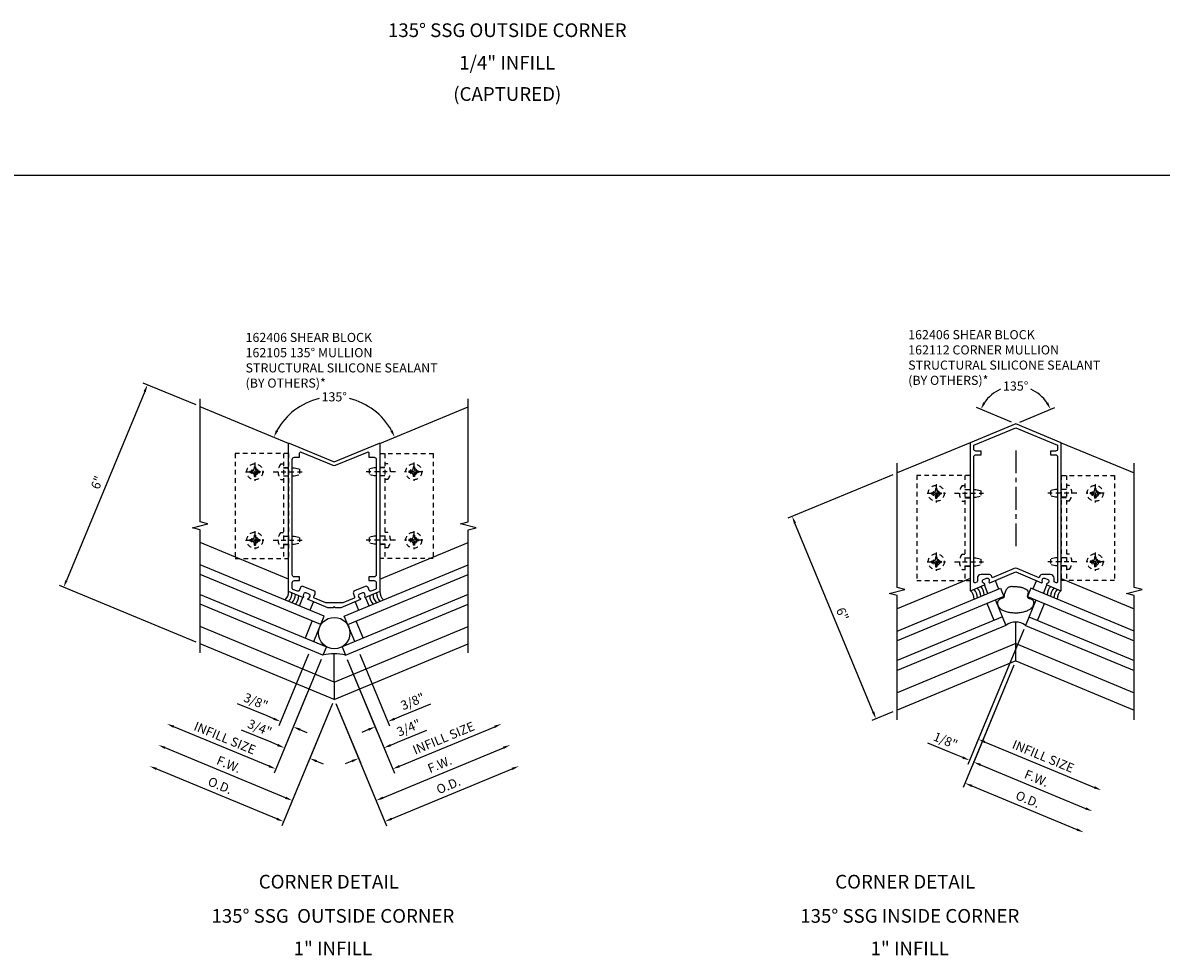
# Model space of a CAD drawing. Extents: x 0 to 194, y 0 to 124.
# Drawn here: x 44 to 75, y 37 to 62 of the extents above; entities that cross this region are included whole.
import ezdxf
from ezdxf.enums import TextEntityAlignment as Align

# ---------------------------------------------------------------- set-up
doc = ezdxf.new("R2010")
doc.units = 0
doc.header["$LTSCALE"] = 0.5
doc.header["$MEASUREMENT"] = 0
doc.linetypes.add('CENTER', pattern=[2, 1.25, -0.25, 0.25, -0.25])
doc.linetypes.add('HIDDEN', pattern=[0.375, 0.25, -0.125])
doc.layers.get('0').update_dxf_attribs({"color": 4, "linetype": 'CONTINUOUS'})
for name, color, linetype in [('PART_NUMBERS', 6, 'CONTINUOUS'), ('R-ANNO-DIMS', 3, 'CONTINUOUS'), ('R-SWTS-DET1', 1, 'CONTINUOUS'), ('R-SWTS-DET2', 4, 'CONTINUOUS'), ('R-SWTS-DET3', 5, 'CONTINUOUS')]:
    doc.layers.add(name, color=color, linetype=linetype)
doc.styles.get("Standard").update_dxf_attribs({"font": 'arial.ttf'})

msp = doc.modelspace()

# ---------------------------------------------------------------- linework, layer by layer
msp.add_line((1.500177, 57.8848), (96.810589, 57.8848))
at = {"layer": 'R-ANNO-DIMS', "linetype": 'ByBlock'}
for p, q in [((49.047268, 51.58599), (47.602006, 52.184637)), ((47.640954, 51.952026), (45.497927, 46.7783)), ((71.38792, 51.118522), (70.433143, 51.514004)), ((71.61889, 51.118522), (72.573666, 51.514004)), ((68.13792, 49.676658), (65.264394, 48.486404)), ((67.599443, 43.175738), (65.456416, 48.349464)), ((49.047268, 45.091637), (45.305905, 46.64136)), ((71.722674, 45.432337), (70.192034, 41.737046)), ((71.722674, 45.432337), (70.431211, 42.31447)), ((52.476475, 44.618306), (51.184919, 41.500212)), ((52.13002, 44.761812), (51.316818, 42.798568)), ((52.476475, 44.618306), (51.663273, 42.655062)), ((53.192598, 44.618306), (54.005801, 42.655062)), ((53.192598, 44.618306), (54.484155, 41.500212)), ((53.539053, 44.761812), (54.352256, 42.798568)), ((71.455569, 44.460849), (70.068342, 41.111786)), ((71.455569, 44.460849), (70.307519, 41.68921)), ((71.455569, 44.460849), (70.307519, 41.68921)), ((52.093792, 43.694426), (51.424096, 42.077637)), ((53.575282, 43.694426), (54.244978, 42.077637)), ((50.995102, 43.067126), (50.186707, 43.401974)), ((52.786701, 43.407414), (51.399474, 40.05835)), ((52.786701, 43.407414), (51.638651, 40.635775)), ((52.786701, 43.407414), (52.117005, 41.790625)), ((52.882372, 43.407414), (53.552068, 41.790625)), ((52.882372, 43.407414), (54.2696, 40.05835)), ((52.882372, 43.407414), (54.030423, 40.635775)), ((54.673972, 43.067126), (55.482367, 43.401974)), ((51.179878, 42.99059), (50.995102, 43.067126)), ((54.489196, 42.99059), (54.673972, 43.067126)), ((68.13792, 43.182304), (67.560495, 42.943127)), ((51.047978, 41.692234), (48.438655, 42.773051)), ((54.621095, 41.692234), (57.230418, 42.773051)), ((51.102379, 42.346195), (50.293985, 42.681043)), ((51.895884, 42.69401), (52.08066, 42.617473)), ((53.773189, 42.69401), (53.588413, 42.617473)), ((54.566694, 42.346195), (55.375089, 42.681043)), ((51.501711, 40.827797), (48.199478, 42.195626)), ((51.287155, 42.269659), (51.102379, 42.346195)), ((54.167363, 40.827797), (57.469595, 42.195626)), ((54.381918, 42.269659), (54.566694, 42.346195)), ((69.870318, 42.005604), (69.100418, 42.324507)), ((70.663822, 42.353419), (73.659756, 41.112463)), ((52.349617, 41.829573), (52.534393, 41.753036)), ((53.319457, 41.829573), (53.134681, 41.753036)), ((70.055094, 41.929067), (69.870318, 42.005604)), ((51.262533, 40.250372), (47.960301, 41.618202)), ((54.40654, 40.250372), (57.708773, 41.618202)), ((70.54013, 41.728159), (70.724906, 41.651622)), ((70.54013, 41.728159), (73.420578, 40.535038)), ((70.300953, 41.150734), (73.181401, 39.957613))]:
    msp.add_line(p, q, dxfattribs=at)
at = {"layer": 'R-ANNO-DIMS', "linetype": 'CENTER'}
msp.add_line((71.503405, 50.342776), (71.503405, 47.646818), dxfattribs=at)
at = {"layer": 'R-ANNO-DIMS', "linetype": 'ByBlock'}
for centre, radius, start, end in [((71.503405, 51.070687), 1.033443, 113.7773254, 146.3942896), ((71.503405, 51.070687), 1.033443, 33.6057104, 66.2226746), ((52.834537, 50.017252), 1.791887, 103.4460415, 151.1016548), ((52.834537, 50.017252), 1.791887, 28.8983452, 76.5539585)]:
    msp.add_arc(centre, radius, start, end, dxfattribs=at)
for points in [[(47.610158, 51.964782), (47.67175, 51.93927), (47.717491, 52.136802)], [(70.672102, 51.626995), (70.613268, 51.658347), (70.548628, 51.466168)], [(72.393541, 51.658347), (72.334707, 51.626995), (72.458181, 51.466168)], [(51.295814, 50.868739), (51.235742, 50.897649), (51.179049, 50.702977)], [(54.433332, 50.897649), (54.373259, 50.868739), (54.490025, 50.702977)], [(65.487212, 48.36222), (65.42562, 48.336708), (65.379879, 48.53424)], [(45.467131, 46.791056), (45.528723, 46.765544), (45.42139, 46.593524)], [(67.630239, 43.188495), (67.568647, 43.162982), (67.67598, 42.990963)], [(48.451411, 42.803847), (48.425899, 42.742255), (48.253879, 42.849588)], [(51.192634, 43.021386), (51.167121, 42.959794), (51.364653, 42.914053)], [(51.90864, 42.724806), (51.883128, 42.663214), (51.711108, 42.770547)], [(53.760433, 42.724806), (53.785946, 42.663214), (53.957965, 42.770547)], [(54.47644, 43.021386), (54.501952, 42.959794), (54.30442, 42.914053)], [(57.217662, 42.803847), (57.243174, 42.742255), (57.415194, 42.849588)], [(70.676579, 42.384215), (70.651066, 42.322623), (70.479047, 42.429955)], [(48.212234, 42.226422), (48.186722, 42.16483), (48.014702, 42.272163)], [(51.299911, 42.300455), (51.274399, 42.238863), (51.471931, 42.193122)], [(54.369162, 42.300455), (54.394674, 42.238863), (54.197142, 42.193122)], [(57.456839, 42.226422), (57.482352, 42.16483), (57.654371, 42.272163)], [(52.362373, 41.860369), (52.336861, 41.798777), (52.164841, 41.90611)], [(53.306701, 41.860369), (53.332213, 41.798777), (53.504233, 41.90611)], [(70.06785, 41.959863), (70.042337, 41.898271), (70.239869, 41.852531)], [(70.552886, 41.758955), (70.527374, 41.697363), (70.355354, 41.804695)], [(70.552886, 41.758955), (70.527374, 41.697363), (70.355354, 41.804695)], [(47.973057, 41.648998), (47.947545, 41.587406), (47.775525, 41.694738)], [(51.060734, 41.72303), (51.035222, 41.661438), (51.232754, 41.615697)], [(54.608339, 41.72303), (54.633852, 41.661438), (54.43632, 41.615697)], [(57.696016, 41.648998), (57.721529, 41.587406), (57.893548, 41.694738)], [(70.313709, 41.18153), (70.288197, 41.119938), (70.116177, 41.227271)], [(51.514467, 40.858593), (51.488954, 40.797001), (51.686486, 40.75126)], [(54.154607, 40.858593), (54.180119, 40.797001), (53.982587, 40.75126)], [(73.672512, 41.143259), (73.646999, 41.081667), (73.844531, 41.035926)], [(73.433335, 40.565834), (73.407822, 40.504242), (73.605354, 40.458501)], [(51.27529, 40.281168), (51.249777, 40.219576), (51.447309, 40.173835)], [(54.393784, 40.281168), (54.419296, 40.219576), (54.221764, 40.173835)], [(73.194157, 39.988409), (73.168645, 39.926817), (73.366177, 39.881076)]]:
    msp.add_solid(points, dxfattribs=at)
at = {"layer": 'R-SWTS-DET1'}
for p, q in [((51.584537, 50.535019), (49.162753, 51.538155)), ((54.084537, 50.535019), (56.506321, 51.538155)), ((70.253405, 50.55292), (68.253405, 49.724493)), ((72.753405, 50.55292), (74.753405, 49.724493)), ((52.834537, 43.522899), (49.162753, 45.043802)), ((52.834537, 43.522899), (56.506321, 45.043802)), ((71.503405, 44.576334), (71.503405, 45.04988)), ((71.503405, 44.576334), (68.253405, 43.23014)), ((71.503405, 44.576334), (74.753405, 43.23014)), ((52.834537, 43.996445), (52.834537, 43.522899))]:
    msp.add_line(p, q, dxfattribs=at)
for points in [[(49.162753, 44.793802), (49.162753, 48.168802), (48.9505, 48.221722), (49.375325, 48.327643), (49.163073, 48.380563), (49.163073, 51.755563)], [(56.506321, 44.793802), (56.506321, 48.168802), (56.718573, 48.221722), (56.293749, 48.327643), (56.506001, 48.380563), (56.506001, 51.755563)], [(68.253405, 42.959542), (68.253405, 46.371396), (68.040992, 46.424356), (68.465817, 46.530277), (68.253405, 46.583237), (68.253405, 49.995091)], [(74.753405, 42.959542), (74.753405, 46.371396), (74.540992, 46.424356), (74.965817, 46.530277), (74.753405, 46.583237), (74.753405, 49.995091)]]:
    msp.add_lwpolyline(points, dxfattribs=at)
for points in [[(72.234279, 46.805843), (72.238301, 46.815552, -0.414213562), (72.303629, 46.842611), (72.38493, 46.808935, -0.414213562), (72.41199, 46.743607), (72.407968, 46.733899, -0.199772927), (72.358985, 46.685077, 0.669376495), (72.358939, 46.657342), (72.739578, 46.499677, 0.534511136), (72.753405, 46.508915), (72.753405, 50.55292), (71.503405, 51.070687), (70.253405, 50.55292), (70.253405, 46.508915, 0.534511136), (70.267231, 46.499677), (70.64787, 46.657342, 0.669376495), (70.647824, 46.685077, -0.199772927), (70.598841, 46.733899), (70.594819, 46.743607, -0.414213562), (70.621879, 46.808935), (70.703181, 46.842611, -0.414213562), (70.768509, 46.815552), (70.77253, 46.805843, -0.199772927), (70.772416, 46.736685, 0.669376495), (70.791995, 46.717041), (71.503405, 47.011716), (72.214814, 46.717041, 0.669376495), (72.234394, 46.736685, -0.199772927)], [(71.465136, 47.104104), (70.860897, 46.85382), (70.83892, 46.906876, 0.303346684), (70.783487, 46.943915), (70.553405, 46.943915, 0.414213562), (70.453405, 46.843915), (70.453405, 46.759196, -0.303346684), (70.434885, 46.73148), (70.394885, 46.714911, -0.534511136), (70.353405, 46.742628), (70.353405, 50.163915, -0.414213562), (70.413405, 50.223915), (70.553405, 50.223915), (70.553405, 50.323915), (70.413405, 50.323915, -0.414213562), (70.353405, 50.383915), (70.353405, 50.486102), (71.503405, 50.962448), (72.653405, 50.486102), (72.653405, 50.383915, -0.414213562), (72.593405, 50.323915), (72.453405, 50.323915), (72.453405, 50.223915), (72.593405, 50.223915, -0.414213562), (72.653405, 50.163915), (72.653405, 46.742628, -0.534511136), (72.611924, 46.714911), (72.571924, 46.73148, -0.303346684), (72.553405, 46.759196), (72.553405, 46.843915, 0.414213562), (72.453405, 46.943915), (72.223322, 46.943915, 0.303346684), (72.167889, 46.906876), (72.145913, 46.85382), (71.541673, 47.104104, 0.198912367)], [(53.67508, 46.3342, 0.199772927), (53.675195, 46.403358), (53.671173, 46.413067, 0.414213562), (53.605845, 46.440126), (53.524544, 46.40645, 0.414213562), (53.497484, 46.341122), (53.501505, 46.331414, 0.199772927), (53.550489, 46.282592, -0.669376495), (53.550534, 46.254857), (53.014537, 46.03284), (52.864537, 46.03284), (52.834537, 46.06284), (52.804537, 46.03284), (52.654537, 46.03284), (52.118539, 46.254857, -0.669376495), (52.118585, 46.282592, 0.199772927), (52.167568, 46.331414), (52.17159, 46.341122, 0.414213562), (52.14453, 46.40645), (52.063228, 46.440126, 0.414213562), (51.9979, 46.413067), (51.993879, 46.403358, 0.199772927), (51.993993, 46.3342, -0.669376495), (51.974414, 46.314556), (51.584537, 46.476048), (51.584537, 50.530877, -0.534511136), (51.598364, 50.540116), (52.834537, 50.028076), (54.07071, 50.540116, -0.534511136), (54.084537, 50.530877), (54.084537, 46.476048), (53.69466, 46.314556, -0.669376495)], [(53.762685, 46.584106, 0.414213562), (53.684291, 46.616578), (53.390498, 46.494885, 0.414213562), (53.358026, 46.416491), (53.393616, 46.33057, -0.414213562), (53.37738, 46.291373), (53.067072, 46.16284), (52.602002, 46.16284), (52.291694, 46.291373, -0.414213562), (52.275458, 46.33057), (52.311048, 46.416491, 0.414213562), (52.278576, 46.494885), (51.984782, 46.616578, 0.414213562), (51.906388, 46.584106), (51.870799, 46.498185, -0.414213562), (51.831602, 46.48195), (51.703056, 46.535195, -0.303346684), (51.684537, 46.562911), (51.684537, 46.716048, -0.414213562), (51.744537, 46.776048), (51.884537, 46.776048), (51.884537, 46.876048), (51.744537, 46.876048, -0.414213562), (51.684537, 46.936048), (51.684537, 50.096048, -0.414213562), (51.744537, 50.156048), (51.884537, 50.156048), (51.884537, 50.268441, -0.534511136), (51.926017, 50.296158), (52.796268, 49.935688, 0.198912367), (52.872805, 49.935688), (53.743056, 50.296158, -0.534511136), (53.784537, 50.268441), (53.784537, 50.156048), (53.924537, 50.156048, -0.414213562), (53.984537, 50.096048), (53.984537, 46.936048, -0.414213562), (53.924537, 46.876048), (53.784537, 46.876048), (53.784537, 46.776048), (53.924537, 46.776048, -0.414213562), (53.984537, 46.716048), (53.984537, 46.562911, -0.303346684), (53.966017, 46.535195), (53.837472, 46.48195, -0.414213562), (53.798275, 46.498185)]]:
    msp.add_lwpolyline(points, format="xyb", close=True, dxfattribs=at)
at = {"layer": 'R-SWTS-DET2', "linetype": 'HIDDEN'}
for p, q in [((51.444537, 50.257048), (51.444537, 47.382048)), ((51.584537, 50.257048), (51.584537, 47.382048)), ((54.084537, 50.257048), (54.084537, 47.382048)), ((54.084537, 50.257048), (55.544537, 50.257048)), ((54.224537, 50.257048), (54.224537, 47.382048)), ((55.544537, 50.257048), (55.544537, 47.382048)), ((50.657537, 50.007048), (50.657537, 49.507048)), ((51.369113, 49.969548), (51.444613, 49.969548)), ((54.299961, 49.969548), (54.224461, 49.969548)), ((55.011537, 50.007048), (55.011537, 49.507048)), ((50.407537, 49.757048), (50.907537, 49.757048)), ((50.523537, 49.774548), (50.573037, 49.774548)), ((50.523537, 49.774548), (50.523537, 49.739548)), ((50.523537, 49.739548), (50.573037, 49.739548)), ((50.640037, 49.891048), (50.640037, 49.841548)), ((50.640037, 49.891048), (50.675037, 49.891048)), ((50.640037, 49.672548), (50.640037, 49.623048)), ((50.640037, 49.623048), (50.675037, 49.623048)), ((50.675037, 49.891048), (50.675037, 49.841548)), ((50.675037, 49.672548), (50.675037, 49.623048)), ((50.742037, 49.774548), (50.791537, 49.774548)), ((50.742037, 49.739548), (50.791537, 49.739548)), ((50.791537, 49.774548), (50.791537, 49.739548)), ((51.156729, 49.757048), (51.998548, 49.757048)), ((51.444537, 49.871048), (51.584537, 49.871048)), ((51.444537, 49.643048), (51.584537, 49.643048)), ((51.444613, 49.865048), (51.739112, 49.865048)), ((51.444613, 49.649048), (51.739112, 49.649048)), ((51.73911, 49.865048), (51.882111, 49.833048)), ((51.73911, 49.649048), (51.882111, 49.681048)), ((51.882113, 49.833048), (51.882113, 49.681048)), ((54.512345, 49.757048), (53.670526, 49.757048)), ((53.786961, 49.833048), (53.786961, 49.681048)), ((53.929964, 49.865048), (53.786963, 49.833048)), ((53.929964, 49.649048), (53.786963, 49.681048)), ((54.224461, 49.865048), (53.929962, 49.865048)), ((54.224461, 49.649048), (53.929962, 49.649048)), ((54.224537, 49.871048), (54.084537, 49.871048)), ((54.224537, 49.643048), (54.084537, 49.643048)), ((55.261537, 49.757048), (54.761537, 49.757048)), ((54.877537, 49.774548), (54.877537, 49.739548)), ((54.927037, 49.774548), (54.877537, 49.774548)), ((54.927037, 49.739548), (54.877537, 49.739548)), ((54.994037, 49.891048), (54.994037, 49.841548)), ((55.029037, 49.891048), (54.994037, 49.891048)), ((54.994037, 49.672548), (54.994037, 49.623048)), ((55.029037, 49.623048), (54.994037, 49.623048)), ((55.029037, 49.891048), (55.029037, 49.841548)), ((55.029037, 49.672548), (55.029037, 49.623048)), ((55.145537, 49.774548), (55.096037, 49.774548)), ((55.145537, 49.739548), (55.096037, 49.739548)), ((55.145537, 49.774548), (55.145537, 49.739548)), ((70.113405, 49.656677), (70.113405, 46.781677)), ((70.253405, 49.656677), (70.253405, 46.781677)), ((72.753405, 49.656677), (72.753405, 46.781677)), ((72.753405, 49.656677), (74.213405, 49.656677)), ((72.893405, 49.656677), (72.893405, 46.781677)), ((74.213405, 49.656677), (74.213405, 46.781677)), ((51.369113, 49.544548), (51.444613, 49.544548)), ((54.299961, 49.544548), (54.224461, 49.544548)), ((69.308905, 49.299915), (69.308905, 49.250415)), ((69.308905, 49.299915), (69.343905, 49.299915)), ((69.326405, 49.415915), (69.326405, 48.915915)), ((69.343905, 49.299915), (69.343905, 49.250415)), ((70.037981, 49.378415), (70.11348, 49.378415)), ((72.968829, 49.378415), (72.893329, 49.378415)), ((73.662905, 49.299915), (73.662905, 49.250415)), ((73.697905, 49.299915), (73.662905, 49.299915)), ((73.680405, 49.415915), (73.680405, 48.915915)), ((73.697905, 49.299915), (73.697905, 49.250415)), ((69.076405, 49.165915), (69.576405, 49.165915)), ((69.192405, 49.183415), (69.241905, 49.183415)), ((69.192405, 49.183415), (69.192405, 49.148415)), ((69.192405, 49.148415), (69.241905, 49.148415)), ((69.308905, 49.081415), (69.308905, 49.031915)), ((69.308905, 49.031915), (69.343905, 49.031915)), ((69.343905, 49.081415), (69.343905, 49.031915)), ((69.410905, 49.183415), (69.460405, 49.183415)), ((69.410905, 49.148415), (69.460405, 49.148415)), ((69.460405, 49.183415), (69.460405, 49.148415)), ((69.825597, 49.165915), (70.667415, 49.165915)), ((70.113405, 49.270677), (70.253405, 49.270677)), ((70.113405, 49.042677), (70.253405, 49.042677)), ((70.11348, 49.273915), (70.407979, 49.273915)), ((70.11348, 49.057915), (70.407979, 49.057915)), ((70.407978, 49.273916), (70.550979, 49.241916)), ((70.407978, 49.057915), (70.550979, 49.089915)), ((70.55098, 49.241915), (70.55098, 49.089915)), ((73.181212, 49.165915), (72.339394, 49.165915)), ((72.455829, 49.241915), (72.455829, 49.089915)), ((72.598831, 49.273916), (72.455831, 49.241916)), ((72.598831, 49.057915), (72.455831, 49.089915)), ((72.893329, 49.273915), (72.59883, 49.273915)), ((72.893329, 49.057915), (72.59883, 49.057915)), ((72.893405, 49.270677), (72.753405, 49.270677)), ((72.893405, 49.042677), (72.753405, 49.042677)), ((73.930405, 49.165915), (73.430405, 49.165915)), ((73.546405, 49.183415), (73.546405, 49.148415)), ((73.595905, 49.183415), (73.546405, 49.183415)), ((73.595905, 49.148415), (73.546405, 49.148415)), ((73.662905, 49.081415), (73.662905, 49.031915)), ((73.697905, 49.031915), (73.662905, 49.031915)), ((73.697905, 49.081415), (73.697905, 49.031915)), ((73.814405, 49.183415), (73.764905, 49.183415)), ((73.814405, 49.148415), (73.764905, 49.148415)), ((73.814405, 49.183415), (73.814405, 49.148415)), ((70.037981, 48.953415), (70.11348, 48.953415)), ((72.968829, 48.953415), (72.893329, 48.953415)), ((50.657537, 48.132048), (50.657537, 47.632048)), ((51.369113, 48.094548), (51.444613, 48.094548)), ((54.299961, 48.094548), (54.224461, 48.094548)), ((55.011537, 48.132048), (55.011537, 47.632048)), ((50.407537, 47.882048), (50.907537, 47.882048)), ((50.523537, 47.899548), (50.573037, 47.899548)), ((50.523537, 47.899548), (50.523537, 47.864548)), ((50.523537, 47.864548), (50.573037, 47.864548)), ((50.640037, 48.016048), (50.640037, 47.966548)), ((50.640037, 48.016048), (50.675037, 48.016048)), ((50.640037, 47.797548), (50.640037, 47.748048)), ((50.640037, 47.748048), (50.675037, 47.748048)), ((50.675037, 48.016048), (50.675037, 47.966548)), ((50.675037, 47.797548), (50.675037, 47.748048)), ((50.742037, 47.899548), (50.791537, 47.899548)), ((50.742037, 47.864548), (50.791537, 47.864548)), ((50.791537, 47.899548), (50.791537, 47.864548)), ((51.156729, 47.882048), (51.998548, 47.882048)), ((51.444537, 47.996048), (51.584537, 47.996048)), ((51.444537, 47.768048), (51.584537, 47.768048)), ((51.444613, 47.990048), (51.739112, 47.990048)), ((51.444613, 47.774048), (51.739112, 47.774048)), ((51.73911, 47.990048), (51.882111, 47.958048)), ((51.73911, 47.774048), (51.882111, 47.806048)), ((51.882113, 47.958048), (51.882113, 47.806048)), ((54.512345, 47.882048), (53.670526, 47.882048)), ((53.786961, 47.958048), (53.786961, 47.806048)), ((53.929964, 47.990048), (53.786963, 47.958048)), ((53.929964, 47.774048), (53.786963, 47.806048)), ((54.224461, 47.990048), (53.929962, 47.990048)), ((54.224461, 47.774048), (53.929962, 47.774048)), ((54.224537, 47.996048), (54.084537, 47.996048)), ((54.224537, 47.768048), (54.084537, 47.768048)), ((55.261537, 47.882048), (54.761537, 47.882048)), ((54.877537, 47.899548), (54.877537, 47.864548)), ((54.927037, 47.899548), (54.877537, 47.899548)), ((54.927037, 47.864548), (54.877537, 47.864548)), ((54.994037, 48.016048), (54.994037, 47.966548)), ((55.029037, 48.016048), (54.994037, 48.016048)), ((54.994037, 47.797548), (54.994037, 47.748048)), ((55.029037, 47.748048), (54.994037, 47.748048)), ((55.029037, 48.016048), (55.029037, 47.966548)), ((55.029037, 47.797548), (55.029037, 47.748048)), ((55.145537, 47.899548), (55.096037, 47.899548)), ((55.145537, 47.864548), (55.096037, 47.864548)), ((55.145537, 47.899548), (55.145537, 47.864548)), ((51.369113, 47.669548), (51.444613, 47.669548)), ((54.299961, 47.669548), (54.224461, 47.669548)), ((69.308905, 47.424915), (69.308905, 47.375415)), ((69.308905, 47.424915), (69.343905, 47.424915)), ((69.326405, 47.540915), (69.326405, 47.040915)), ((69.343905, 47.424915), (69.343905, 47.375415)), ((70.037981, 47.503415), (70.11348, 47.503415)), ((72.968829, 47.503415), (72.893329, 47.503415)), ((73.662905, 47.424915), (73.662905, 47.375415)), ((73.697905, 47.424915), (73.662905, 47.424915)), ((73.680405, 47.540915), (73.680405, 47.040915)), ((73.697905, 47.424915), (73.697905, 47.375415)), ((55.544537, 47.382048), (54.084537, 47.382048)), ((69.076405, 47.290915), (69.576405, 47.290915)), ((69.192405, 47.308415), (69.241905, 47.308415)), ((69.192405, 47.308415), (69.192405, 47.273415)), ((69.192405, 47.273415), (69.241905, 47.273415)), ((69.308905, 47.206415), (69.308905, 47.156915)), ((69.308905, 47.156915), (69.343905, 47.156915)), ((69.343905, 47.206415), (69.343905, 47.156915)), ((69.410905, 47.308415), (69.460405, 47.308415)), ((69.410905, 47.273415), (69.460405, 47.273415)), ((69.460405, 47.308415), (69.460405, 47.273415)), ((69.825597, 47.290915), (70.667415, 47.290915)), ((70.113405, 47.395677), (70.253405, 47.395677)), ((70.113405, 47.167677), (70.253405, 47.167677)), ((70.11348, 47.398915), (70.407979, 47.398915)), ((70.11348, 47.182915), (70.407979, 47.182915)), ((70.407978, 47.398916), (70.550979, 47.366916)), ((70.407978, 47.182915), (70.550979, 47.214915)), ((70.55098, 47.366915), (70.55098, 47.214915)), ((73.181212, 47.290915), (72.339394, 47.290915)), ((72.455829, 47.366915), (72.455829, 47.214915)), ((72.598831, 47.398916), (72.455831, 47.366916)), ((72.598831, 47.182915), (72.455831, 47.214915)), ((72.893329, 47.398915), (72.59883, 47.398915)), ((72.893329, 47.182915), (72.59883, 47.182915)), ((72.893405, 47.395677), (72.753405, 47.395677)), ((72.893405, 47.167677), (72.753405, 47.167677)), ((73.930405, 47.290915), (73.430405, 47.290915)), ((73.546405, 47.308415), (73.546405, 47.273415)), ((73.595905, 47.308415), (73.546405, 47.308415)), ((73.595905, 47.273415), (73.546405, 47.273415)), ((73.662905, 47.206415), (73.662905, 47.156915)), ((73.697905, 47.156915), (73.662905, 47.156915)), ((73.697905, 47.206415), (73.697905, 47.156915)), ((73.814405, 47.308415), (73.764905, 47.308415)), ((73.814405, 47.273415), (73.764905, 47.273415)), ((73.814405, 47.308415), (73.814405, 47.273415)), ((70.037981, 47.078415), (70.11348, 47.078415)), ((72.968829, 47.078415), (72.893329, 47.078415)), ((74.213405, 46.781677), (72.753405, 46.781677))]:
    msp.add_line(p, q, dxfattribs=at)
at = {"layer": 'R-SWTS-DET2'}
for p, q in [((51.584537, 46.814296), (49.162753, 47.817432)), ((54.084537, 46.814296), (56.506321, 47.817432)), ((51.879573, 46.082977), (51.975244, 46.313947)), ((52.263494, 46.194549), (52.167824, 45.963579)), ((53.405579, 46.194549), (53.50125, 45.963579)), ((53.7895, 46.082977), (53.69383, 46.313947)), ((52.834537, 43.996445), (49.162753, 45.517348)), ((52.834537, 43.996445), (56.506321, 45.517348)), ((52.834537, 43.996445), (52.834537, 44.775638))]:
    msp.add_line(p, q, dxfattribs=at)
at = {"layer": 'R-SWTS-DET2', "linetype": 'Continuous'}
for p, q in [((70.253405, 46.831932), (68.253405, 46.003504)), ((72.753405, 46.831932), (74.753405, 46.003504)), ((70.744558, 46.426529), (70.648888, 46.657498)), ((70.937138, 46.776896), (71.032809, 46.545926)), ((72.069671, 46.776896), (71.974001, 46.545926)), ((72.262251, 46.426529), (72.357922, 46.657498)), ((71.503405, 45.04988), (71.503405, 45.62583)), ((71.503405, 45.04988), (68.253405, 43.703686)), ((71.503405, 45.04988), (74.753405, 43.703686))]:
    msp.add_line(p, q, dxfattribs=at)
at = {"layer": 'R-SWTS-DET2', "linetype": 'HIDDEN'}
for points in [[(51.584537, 50.257048), (50.124537, 50.257048), (50.124537, 47.382048), (51.584537, 47.382048)], [(70.253405, 49.656677), (68.793405, 49.656677), (68.793405, 46.781677), (70.253405, 46.781677)]]:
    msp.add_lwpolyline(points, dxfattribs=at)
at = {"layer": 'R-SWTS-DET2', "linetype": 'Continuous'}
msp.add_lwpolyline([(71.990301, 46.223374), (71.98347, 46.231959), (71.975395, 46.239755), (71.966361, 46.246771), (71.956652, 46.253018), (71.946554, 46.258503), (71.93635, 46.263237), (71.926326, 46.267228), (71.916766, 46.270487), (71.907895, 46.273055), (71.8997, 46.275107), (71.892108, 46.276851), (71.885047, 46.278496), (71.878445, 46.280249), (71.872227, 46.282318), (71.866322, 46.284911), (71.860656, 46.288237), (71.855189, 46.292453), (71.850001, 46.297518), (71.845204, 46.30334), (71.840911, 46.30983), (71.837234, 46.316894), (71.834284, 46.324443), (71.832175, 46.332385), (71.831018, 46.340628), (71.830878, 46.349094), (71.831633, 46.357754), (71.833114, 46.366592), (71.835152, 46.375591), (71.837576, 46.384736), (71.840217, 46.39401), (71.842906, 46.403397), (71.845474, 46.41288), (71.847756, 46.422437), (71.84961, 46.432015), (71.850897, 46.441553), (71.851481, 46.450994), (71.851223, 46.460277), (71.849985, 46.469343), (71.847631, 46.478132), (71.844022, 46.486584), (71.839046, 46.494661), (71.832699, 46.502404), (71.824999, 46.509874), (71.815967, 46.517135), (71.805623, 46.524247), (71.793988, 46.531272), (71.78108, 46.538272), (71.766921, 46.54531), (71.751563, 46.552412), (71.735187, 46.559472), (71.718006, 46.566345), (71.700234, 46.572891), (71.682085, 46.578967), (71.663771, 46.58443), (71.645508, 46.589139), (71.627507, 46.59295), (71.60993, 46.595779), (71.592732, 46.597761), (71.575811, 46.599091), (71.55907, 46.599961), (71.54241, 46.600566), (71.525731, 46.601097), (71.508934, 46.60175), (71.491921, 46.602716), (71.474631, 46.604115), (71.457162, 46.605767), (71.43965, 46.607417), (71.42223, 46.608811), (71.40504, 46.609695), (71.388214, 46.609814), (71.37189, 46.608914), (71.356203, 46.606741), (71.34127, 46.603103), (71.327127, 46.598061), (71.313792, 46.59174), (71.301282, 46.584265), (71.289613, 46.57576), (71.278803, 46.56635), (71.268869, 46.556158), (71.259827, 46.54531), (71.251677, 46.533937), (71.244344, 46.522202), (71.237734, 46.510274), (71.231756, 46.498321), (71.226317, 46.486514), (71.221323, 46.475022), (71.216681, 46.464013), (71.2123, 46.453658), (71.208109, 46.44407), (71.204138, 46.435139), (71.200438, 46.4267), (71.19706, 46.418588), (71.194056, 46.410636), (71.191479, 46.402679), (71.189379, 46.394553), (71.18781, 46.386091), (71.18678, 46.377189), (71.186129, 46.367988), (71.185654, 46.358692), (71.185153, 46.349503), (71.184423, 46.340622), (71.183261, 46.332254), (71.181465, 46.3246), (71.178832, 46.317863), (71.175212, 46.312185), (71.170661, 46.307464), (71.165291, 46.303535), (71.159211, 46.300237), (71.15253, 46.297406), (71.145359, 46.294879), (71.137807, 46.292493), (71.129984, 46.290084), (71.121985, 46.287506), (71.113842, 46.284674), (71.10557, 46.281523), (71.097185, 46.277984), (71.088705, 46.273991), (71.080145, 46.269475), (71.071522, 46.264371), (71.062852, 46.25861), (71.054178, 46.25214), (71.045655, 46.244971), (71.037464, 46.237125), (71.029789, 46.228628), (71.022809, 46.219503), (71.016707, 46.209774), (71.011665, 46.199466), (71.007865, 46.188601), (71.00545, 46.177205), (71.004415, 46.165306), (71.004714, 46.152935), (71.006305, 46.140119), (71.009143, 46.126889), (71.013184, 46.113274), (71.018383, 46.099303), (71.024697, 46.085006), (71.032109, 46.070435), (71.040705, 46.05573), (71.050601, 46.041056), (71.061911, 46.026577), (71.07475, 46.012457), (71.089231, 45.99886), (71.10547, 45.985949), (71.123581, 45.973889), (71.143631, 45.962809), (71.165492, 45.952696), (71.18899, 45.943505), (71.21395, 45.93519), (71.240197, 45.927703), (71.267557, 45.920999), (71.295854, 45.915031), (71.324914, 45.909753), (71.354573, 45.905136), (71.384713, 45.901223), (71.415228, 45.898076), (71.44601, 45.895756), (71.476954, 45.894323), (71.507951, 45.893839), (71.538896, 45.894365), (71.569681, 45.895962), (71.600195, 45.898668), (71.630301, 45.902427), (71.659858, 45.90716), (71.688723, 45.912788), (71.716757, 45.919233), (71.743817, 45.926416), (71.769761, 45.934257), (71.794448, 45.942679), (71.817757, 45.951613), (71.839653, 45.961036), (71.860119, 45.970937), (71.879139, 45.981304), (71.8967, 45.992126), (71.912784, 46.003391), (71.927377, 46.015088), (71.940463, 46.027204), (71.952045, 46.039718), (71.962197, 46.052561), (71.971013, 46.065654), (71.978584, 46.078919), (71.985005, 46.092277), (71.990367, 46.105649), (71.994764, 46.118956), (71.998289, 46.132119), (72.001002, 46.14506), (72.002842, 46.157707), (72.003716, 46.169987), (72.003528, 46.181829), (72.002187, 46.193161), (71.999598, 46.20391), (71.995667, 46.214005)], close=True, dxfattribs=at)
at = {"layer": 'R-SWTS-DET2', "linetype": 'HIDDEN'}
for centre, radius in [((50.657537, 49.757048), 0.219), ((55.011537, 49.757048), 0.219), ((50.657537, 49.757048), 0.091), ((55.011537, 49.757048), 0.091), ((69.326405, 49.165915), 0.219), ((73.680405, 49.165915), 0.219), ((69.326405, 49.156677), 0.091), ((73.680405, 49.156677), 0.091), ((50.657537, 47.882048), 0.219), ((55.011537, 47.882048), 0.219), ((50.657537, 47.882048), 0.091), ((55.011537, 47.882048), 0.091), ((69.326405, 47.290915), 0.219), ((73.680405, 47.290915), 0.219), ((69.326405, 47.281677), 0.091), ((73.680405, 47.281677), 0.091)]:
    msp.add_circle(centre, radius, dxfattribs=at)
at = {"layer": 'R-SWTS-DET2'}
msp.add_circle((52.834537, 45.337902), 0.430428, dxfattribs=at)
at = {"layer": 'R-SWTS-DET2', "linetype": 'HIDDEN'}
for centre, radius, start, end in [((51.63041, 49.757048), 0.336798, 140.8803, 219.1196), ((54.038663, 49.757048), 0.336798, 320.8804, 39.1197), ((50.573037, 49.841548), 0.067, 270, 0), ((50.573037, 49.672548), 0.067, 0, 89.99991), ((50.742037, 49.841548), 0.067, 180, 270), ((50.742037, 49.672548), 0.067, 89.99997, 180), ((54.927037, 49.841548), 0.067, 270, 0), ((54.927037, 49.672548), 0.067, 0, 90.00003), ((55.096037, 49.841548), 0.067, 180, 270), ((55.096037, 49.672548), 0.067, 90.00009, 180), ((70.299278, 49.165915), 0.336798, 140.8803, 219.1196), ((72.707531, 49.165915), 0.336798, 320.8804, 39.1197), ((69.241905, 49.250415), 0.067, 270, 0), ((69.241905, 49.081415), 0.067, 0, 89.99991), ((69.410905, 49.250415), 0.067, 180, 270), ((69.410905, 49.081415), 0.067, 89.99997, 180), ((73.595905, 49.250415), 0.067, 270, 0), ((73.595905, 49.081415), 0.067, 0, 90.00003), ((73.764905, 49.250415), 0.067, 180, 270), ((73.764905, 49.081415), 0.067, 90.00009, 180), ((51.63041, 47.882048), 0.336798, 140.8803, 219.1196), ((54.038663, 47.882048), 0.336798, 320.8804, 39.1197), ((50.573037, 47.966548), 0.067, 270, 0), ((50.573037, 47.797548), 0.067, 0, 89.99991), ((50.742037, 47.966548), 0.067, 180, 270), ((50.742037, 47.797548), 0.067, 89.99997, 180), ((54.927037, 47.966548), 0.067, 270, 0), ((54.927037, 47.797548), 0.067, 0, 90.00003), ((55.096037, 47.966548), 0.067, 180, 270), ((55.096037, 47.797548), 0.067, 90.00009, 180), ((70.299278, 47.290915), 0.336798, 140.8803, 219.1196), ((72.707531, 47.290915), 0.336798, 320.8804, 39.1197), ((69.241905, 47.375415), 0.067, 270, 0), ((69.241905, 47.206415), 0.067, 0, 89.99991), ((69.410905, 47.375415), 0.067, 180, 270), ((69.410905, 47.206415), 0.067, 89.99997, 180), ((73.595905, 47.375415), 0.067, 270, 0), ((73.595905, 47.206415), 0.067, 0, 90.00003), ((73.764905, 47.375415), 0.067, 180, 270), ((73.764905, 47.206415), 0.067, 90.00009, 180)]:
    msp.add_arc(centre, radius, start, end, dxfattribs=at)
at = {"layer": 'R-SWTS-DET3'}
for p, q in [((52.464868, 45.570207), (49.162753, 46.937988)), ((53.204205, 45.570207), (56.506321, 46.937988)), ((52.042557, 45.203938), (52.233898, 45.665878)), ((53.626517, 45.203938), (53.435175, 45.665878))]:
    msp.add_line(p, q, dxfattribs=at)
at = {"layer": 'R-SWTS-DET3', "linetype": 'Continuous'}
for p, q in [((70.909659, 45.683121), (70.718317, 46.145061)), ((72.09715, 45.683121), (72.288492, 46.145061)), ((71.140629, 45.778792), (68.253405, 44.582865)), ((71.86618, 45.778792), (74.753405, 44.582865))]:
    msp.add_line(p, q, dxfattribs=at)
at = {"layer": 'R-SWTS-DET3'}
for points in [[(52.273527, 45.108267), (52.560539, 45.801177), (49.162753, 47.208586)], [(53.395547, 45.108267), (53.108534, 45.801177), (56.506321, 47.208586)], [(49.162753, 46.396792), (52.619981, 44.964761), (52.524311, 44.733791), (49.162753, 46.126194)], [(56.506321, 46.396792), (53.049092, 44.964761), (53.144763, 44.733791), (56.506321, 46.126194)]]:
    msp.add_lwpolyline(points, dxfattribs=at)
at = {"layer": 'R-SWTS-DET3', "linetype": 'Continuous'}
for points in [[(68.253405, 45.394659), (71.084586, 46.567373), (71.180257, 46.336403), (68.253405, 45.124061)], [(74.753405, 45.394659), (71.922223, 46.567373), (71.826552, 46.336403), (74.753405, 45.124061)], [(70.949287, 46.240732), (71.2363, 45.547822), (68.253405, 44.312267)], [(72.057522, 46.240732), (71.770509, 45.547822), (74.753405, 44.312267)]]:
    msp.add_lwpolyline(points, dxfattribs=at)
at = {"layer": 'R-SWTS-DET3'}
for centre, radius, start, end in [((51.272092, 46.470168), 0.3125, 313.9218215, 1.0781785), ((54.396981, 46.470168), 0.3125, 178.9218215, 226.0781785), ((51.364458, 46.431846), 0.3125, 313.9218215, 1.0781785), ((51.456824, 46.393524), 0.3125, 313.9218215, 1.0781785), ((51.549189, 46.355202), 0.3125, 313.9218215, 1.0781785), ((54.119818, 46.355363), 0.3125, 178.9218215, 226.0781785), ((54.212206, 46.393631), 0.3125, 178.9218215, 226.0781785), ((54.304616, 46.431846), 0.3125, 178.9218215, 226.0781785), ((52.834537, 43.51502), 1.257634, 75.7191846, 104.2808154)]:
    msp.add_arc(centre, radius, start, end, dxfattribs=at)
at = {"layer": 'R-SWTS-DET3', "linetype": 'Continuous'}
for centre, radius, start, end in [((70.050554, 46.274494), 0.3125, 358.8973056, 46.1026944), ((70.142942, 46.312762), 0.3125, 358.8973056, 46.1026944), ((70.23533, 46.351031), 0.3125, 358.8973056, 46.1026944), ((70.327718, 46.389299), 0.3125, 358.8973056, 46.1026944), ((72.679091, 46.389299), 0.3125, 133.8973056, 181.1026944), ((72.771479, 46.351031), 0.3125, 133.8973056, 181.1026944), ((72.863867, 46.312762), 0.3125, 133.8973056, 181.1026944), ((72.956255, 46.274494), 0.3125, 133.8973056, 181.1026944), ((71.503405, 45.204208), 0.435219, 52.1407154, 127.8592846)]:
    msp.add_arc(centre, radius, start, end, dxfattribs=at)

# ---------------------------------------------------------------- texts
at = {"color": 7, "linetype": 'Continuous'}
for s, p in [('135%%D SSG OUTSIDE CORNER', (57.575259, 61.663488)), ('1/4" INFILL', (57.575259, 60.774084)), ('(CAPTURED)', (57.575259, 59.916216)), ('135%%D SSG  OUTSIDE CORNER', (52.796791, 37.403447)), ('135%%D SSG INSIDE CORNER', (68.602275, 37.403447)), ('1" INFILL', (52.796791, 36.514043)), ('1" INFILL', (68.602275, 36.514043))]:
    msp.add_text(s, height=0.375, dxfattribs=at).set_placement(p, align=Align.CENTER)
at = {"color": 2, "linetype": 'Continuous'}
for p in [(52.743467, 38.340478), (68.536242, 38.340478)]:
    msp.add_text('CORNER DETAIL ', height=0.375, dxfattribs=at).set_placement(p, align=Align.CENTER)
at = {"layer": 'PART_NUMBERS', "char_height": 0.25, "attachment_point": 1}
for s, insert, width in [('162406 SHEAR BLOCK \\P162105 135%%D MULLION\\PSTRUCTURAL SILICONE SEALANT \\P(BY OTHERS)*', (50.405434, 53.560566), 6.30534566), ('162406 SHEAR BLOCK \\P162112 CORNER MULLION\\PSTRUCTURAL SILICONE SEALANT \\P(BY OTHERS)*', (68.559475, 53.636108), 6.34061504)]:
    msp.add_mtext(s, dxfattribs=dict(at, insert=insert, width=width))
at = {"layer": 'R-ANNO-DIMS', "linetype": 'ByBlock'}
for p in [(71.503405, 52.10413), (52.834537, 51.809139)]:
    msp.add_text('135%%d', height=0.25, dxfattribs=at).set_placement(p, align=Align.MIDDLE_CENTER)
for s, rotation, p in [('6"', 67.5, (46.338471, 49.460834)), ('6"', 292.5, (66.7589, 45.858272)), ('3/8"', 337.5, (50.686575, 43.46552)), ('3/8"', 22.5, (54.982498, 43.46552)), ('INFILL SIZE', 337.5, (49.838988, 42.463612)), ('3/4"', 337.5, (50.793853, 42.744589)), ('3/4"', 22.5, (54.875221, 42.744589)), ('INFILL SIZE', 22.5, (55.830086, 42.463612)), ('1/8"', 337.5, (69.581039, 42.396025)), ('INFILL SIZE', 337.5, (72.25746, 41.96391)), ('F.W.', 337.5, (49.946265, 41.742681)), ('F.W.', 22.5, (55.722808, 41.742681)), ('F.W.', 337.5, (72.076025, 41.362568)), ('O.D.', 337.5, (49.707088, 41.165257)), ('O.D.', 22.5, (55.961985, 41.165257)), ('O.D.', 337.5, (71.836848, 40.785143))]:
    msp.add_text(s, height=0.25, rotation=rotation, dxfattribs=at).set_placement(p, align=Align.MIDDLE_CENTER)

doc.saveas('drawing.dxf')
